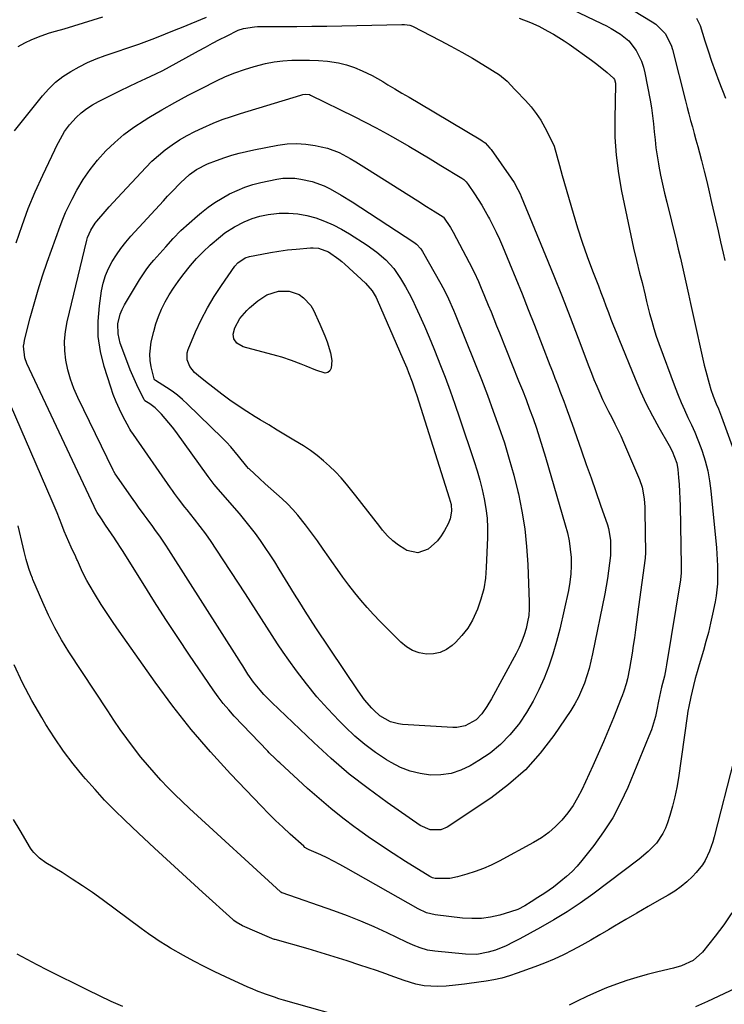
# Model space of a CAD drawing. Units: inches. Extents: x 1857342 to 1862566, y 437074 to 442403.
# Drawn here: x 1858442 to 1858709, y 440247 to 440619 of the extents above; entities that cross this region are included whole.
import ezdxf

# ---------------------------------------------------------------- set-up
doc = ezdxf.new("R2010")
doc.units = ezdxf.units.IN
doc.header["$MEASUREMENT"] = 0
doc.layers.add('7', color=7, linetype='Continuous')
doc.layers.add('8', color=7, linetype='Continuous')

msp = doc.modelspace()

# ---------------------------------------------------------------- linework, layer by layer
at = {"layer": '7', "color": 18}
for points in [[(1858645.68, 440626.01, 2016), (1858662.39, 440618.1, 2016), (1858664.24, 440617.17, 2016), (1858666.05, 440616.2, 2016), (1858669.55, 440614.03, 2016), (1858672.67, 440611.43, 2016), (1858675.47, 440607.81, 2016), (1858677.54, 440603.74, 2016), (1858678.26, 440601.57, 2016), (1858678.81, 440599.34, 2016), (1858680.72, 440589.08, 2016), (1858681.23, 440586.08, 2016), (1858681.68, 440583.08, 2016), (1858682.03, 440580.06, 2016), (1858682.32, 440577.04, 2016), (1858682.6, 440574.01, 2016), (1858682.95, 440570.99, 2016)], [(1858668.08, 440626.83, 2014), (1858681.54, 440618.73, 2014), (1858682.92, 440617.78, 2014), (1858686.41, 440614.24, 2014), (1858688.71, 440609.81, 2014), (1858689.21, 440608.21, 2014), (1858694.13, 440588.79, 2014), (1858694.76, 440586.31, 2014), (1858695.41, 440583.85, 2014), (1858696.07, 440581.38, 2014), (1858696.75, 440578.92, 2014), (1858697.43, 440576.46, 2014), (1858698.1, 440574, 2014), (1858698.76, 440571.54, 2014), (1858699.41, 440569.07, 2014), (1858700.17, 440566.14, 2014), (1858701.18, 440562.2, 2014), (1858702.16, 440558.26, 2014), (1858703.1, 440554.31, 2014), (1858704.01, 440550.35, 2014), (1858704.52, 440548.1, 2014), (1858705.48, 440543.86, 2014), (1858706.44, 440539.62, 2014), (1858707.4, 440535.38, 2014), (1858708.37, 440531.14, 2014), (1858709.01, 440528.35, 2014)], [(1858440.35, 440577.43, 2018), (1858450.95, 440590.68, 2018), (1858453.33, 440593.33, 2018), (1858455.87, 440595.79, 2018), (1858458.68, 440597.96, 2018), (1858461.65, 440599.92, 2018), (1858464.8, 440601.64, 2018), (1858468, 440603.23, 2018), (1858471.3, 440604.63, 2018), (1858474.65, 440605.9, 2018), (1858487.37, 440610.28, 2018), (1858489.41, 440611, 2018), (1858493.46, 440612.51, 2018), (1858497.49, 440614.09, 2018), (1858501.5, 440615.71, 2018), (1858503.5, 440616.52, 2018), (1858513.02, 440620.39, 2018)], [(1858441.75, 440609.32, 2016), (1858444.33, 440610.76, 2016), (1858447.02, 440612.03, 2016), (1858450.45, 440613.43, 2016), (1858453.69, 440614.54, 2016), (1858455.91, 440615.11, 2016), (1858459.21, 440616.05, 2016), (1858473.75, 440620.56, 2016)], [(1858631.23, 440620.03, 2018), (1858635.54, 440618.44, 2018), (1858638.71, 440616.99, 2018), (1858642.13, 440615.17, 2018), (1858644.2, 440614.02, 2018), (1858648.23, 440611.52, 2018), (1858650.18, 440610.19, 2018), (1858658.6, 440604.19, 2018), (1858660.13, 440603.06, 2018), (1858663.11, 440600.69, 2018), (1858664.55, 440599.45, 2018), (1858666.94, 440597.34, 2018), (1858667.32, 440596.88, 2018), (1858667.63, 440595.4, 2018), (1858667.64, 440595.09, 2018), (1858667.37, 440581.89, 2018), (1858667.47, 440575.01, 2018), (1858667.88, 440568.15, 2018), (1858668.75, 440561.33, 2018), (1858669.94, 440554.55, 2018), (1858674.46, 440533.08, 2018), (1858675.54, 440528.31, 2018)], [(1858698.32, 440620.02, 2012), (1858699.62, 440617.25, 2012), (1858701.43, 440611.5, 2012), (1858702.68, 440607.64, 2012), (1858703.97, 440603.8, 2012), (1858705.34, 440599.99, 2012), (1858706.75, 440596.19, 2012), (1858709.22, 440589.73, 2012)], [(1858629.35, 440557.83, 2022), (1858630.77, 440555.28, 2022), (1858631.61, 440553.52, 2022), (1858631.99, 440552.63, 2022), (1858641.19, 440530.29, 2022), (1858644.36, 440522.5, 2022), (1858647.48, 440514.69, 2022), (1858650.53, 440506.85, 2022), (1858653.53, 440498.99, 2022), (1858657.56, 440488.27, 2022), (1858658.53, 440485.77, 2022), (1858659.53, 440483.27, 2022), (1858660.57, 440480.8, 2022), (1858661.73, 440478.14, 2022), (1858662.8, 440475.8, 2022), (1858663.91, 440473.47, 2022), (1858665.07, 440471.17, 2022), (1858666.26, 440468.88, 2022), (1858667.45, 440466.59, 2022), (1858668.59, 440464.28, 2022), (1858669.67, 440461.94, 2022), (1858670.71, 440459.58, 2022), (1858676.71, 440445.42, 2022), (1858677.7, 440442.57, 2022), (1858678.49, 440438.1, 2022), (1858678.72, 440435.07, 2022), (1858678.77, 440433.55, 2022), (1858679, 440417.64, 2022), (1858678.91, 440416, 2022), (1858678.88, 440415.77, 2022), (1858676.35, 440397.35, 2022), (1858675.96, 440394.42, 2022), (1858675.56, 440391.48, 2022), (1858675.18, 440388.55, 2022), (1858674.8, 440385.59, 2022), (1858674.4, 440382.67, 2022), (1858673.96, 440379.76, 2022), (1858673.46, 440376.85, 2022), (1858672.93, 440373.96, 2022), (1858672.17, 440370.06, 2022), (1858671.74, 440368.19, 2022), (1858670.86, 440365.44, 2022), (1858670.19, 440363.64, 2022), (1858669.84, 440362.75, 2022), (1858666.87, 440355.32, 2022), (1858664.99, 440350.73, 2022), (1858663.07, 440346.16, 2022), (1858661.08, 440341.61, 2022), (1858659.05, 440337.09, 2022), (1858654.92, 440328.09, 2022), (1858653.35, 440325.02, 2022), (1858651.6, 440322.06, 2022), (1858649.59, 440319.28, 2022), (1858647.42, 440316.6, 2022), (1858644.99, 440314.16, 2022), (1858642.42, 440311.9, 2022), (1858639.63, 440309.92, 2022), (1858636.7, 440308.12, 2022), (1858623.67, 440301.06, 2022), (1858620.71, 440299.58, 2022), (1858617.69, 440298.23, 2022), (1858614.58, 440297.09, 2022), (1858611.43, 440296.09, 2022), (1858607.94, 440295.11, 2022), (1858605, 440294.53, 2022), (1858603.5, 440294.43, 2022), (1858599.53, 440294.54, 2022), (1858598.43, 440294.78, 2022), (1858597.66, 440295.14, 2022), (1858597.42, 440295.28, 2022), (1858588.29, 440300.92, 2022), (1858583.53, 440303.94, 2022), (1858578.81, 440307.04, 2022), (1858574.17, 440310.24, 2022), (1858569.57, 440313.52, 2022), (1858569.24, 440313.76, 2022), (1858564.58, 440317.29, 2022), (1858560, 440320.92, 2022), (1858555.55, 440324.71, 2022), (1858551.18, 440328.59, 2022), (1858540.68, 440338.25, 2022), (1858540.1, 440338.78, 2022), (1858538.95, 440339.86, 2022), (1858536.7, 440342.06, 2022), (1858536.15, 440342.62, 2022), (1858523.53, 440355.94, 2022), (1858521.4, 440358.3, 2022), (1858519.35, 440360.72, 2022), (1858517.42, 440363.24, 2022), (1858515.57, 440365.83, 2022), (1858506.6, 440379.03, 2022), (1858502.11, 440385.72, 2022), (1858497.68, 440392.46, 2022), (1858493.33, 440399.24, 2022), (1858489.04, 440406.07, 2022), (1858481.28, 440418.59, 2022), (1858480.53, 440419.77, 2022), (1858479.38, 440421.5, 2022), (1858478.61, 440422.66, 2022), (1858478.22, 440423.23, 2022), (1858474.87, 440428.2, 2022), (1858473.26, 440430.59, 2022), (1858471.65, 440432.97, 2022), (1858471.53, 440433.17, 2022), (1858445.12, 440489.38, 2022), (1858444.33, 440491.5, 2022), (1858443.87, 440495.98, 2022), (1858444.01, 440497.1, 2022), (1858444.23, 440498.21, 2022), (1858446.36, 440506.66, 2022), (1858447.79, 440511.97, 2022), (1858449.31, 440517.25, 2022), (1858450.98, 440522.49, 2022), (1858452.75, 440527.69, 2022), (1858457.62, 440541.35, 2022), (1858458.62, 440543.97, 2022), (1858459.7, 440546.56, 2022), (1858460.9, 440549.1, 2022), (1858462.18, 440551.6, 2022), (1858464, 440554.97, 2022), (1858466.38, 440558.95, 2022), (1858468.96, 440562.78, 2022), (1858471.84, 440566.38, 2022), (1858474.94, 440569.84, 2022), (1858478.3, 440573.03, 2022), (1858481.81, 440576.05, 2022), (1858485.53, 440578.8, 2022), (1858489.4, 440581.36, 2022), (1858491.17, 440582.45, 2022), (1858496.07, 440585.35, 2022), (1858501.02, 440588.17, 2022), (1858506.04, 440590.87, 2022), (1858511.1, 440593.48, 2022), (1858516.76, 440596.32, 2022), (1858520.25, 440597.93, 2022), (1858523.78, 440599.41, 2022), (1858527.4, 440600.68, 2022), (1858531.08, 440601.81, 2022), (1858535.26, 440602.84, 2022), (1858538.56, 440603.47, 2022), (1858541.89, 440603.89, 2022), (1858545.25, 440604.15, 2022), (1858548.62, 440604.22, 2022), (1858551.99, 440604.2, 2022), (1858555.35, 440604.02, 2022), (1858558.71, 440603.74, 2022), (1858562.89, 440603.12, 2022), (1858565.98, 440602.41, 2022), (1858568.98, 440601.38, 2022), (1858571.91, 440600.13, 2022), (1858575.6, 440598.3, 2022), (1858579.64, 440596.07, 2022), (1858581.62, 440594.89, 2022), (1858584.23, 440593.28, 2022), (1858586.91, 440591.7, 2022), (1858589.62, 440590.17, 2022), (1858593.65, 440587.82, 2022), (1858616.68, 440574.01, 2022), (1858617.25, 440573.64, 2022), (1858618.33, 440572.83, 2022), (1858620.2, 440570.88, 2022), (1858620.61, 440570.34, 2022), (1858628.27, 440559.46, 2022), (1858629.35, 440557.83, 2022)], [(1858617.14, 440549.23, 2024), (1858618.42, 440547, 2024), (1858619.66, 440544.74, 2024), (1858619.96, 440544.18, 2024), (1858621.27, 440541.61, 2024), (1858622.54, 440539.02, 2024), (1858623.74, 440536.39, 2024), (1858624.9, 440533.74, 2024), (1858627.56, 440527.4, 2024), (1858629.98, 440521.56, 2024), (1858632.37, 440515.7, 2024), (1858634.7, 440509.81, 2024), (1858637, 440503.92, 2024), (1858642.82, 440488.79, 2024), (1858643.78, 440486.32, 2024), (1858644.73, 440483.86, 2024), (1858645.68, 440481.39, 2024), (1858646.63, 440478.92, 2024), (1858648.07, 440475.16, 2024), (1858649.39, 440471.59, 2024), (1858650.25, 440469.2, 2024), (1858650.68, 440468.01, 2024), (1858651.1, 440466.81, 2024), (1858654.81, 440456.33, 2024), (1858656.62, 440451.2, 2024), (1858658.42, 440446.06, 2024), (1858660.21, 440440.93, 2024), (1858662, 440435.79, 2024), (1858664.59, 440428.28, 2024), (1858665.01, 440426.88, 2024), (1858665.79, 440422.57, 2024), (1858665.83, 440418.18, 2024), (1858665.72, 440416.72, 2024), (1858665.41, 440413.8, 2024), (1858665.07, 440410.89, 2024), (1858664.66, 440407.98, 2024), (1858664.17, 440405.09, 2024), (1858663.63, 440402.21, 2024), (1858659.02, 440379.52, 2024), (1858658.38, 440376.7, 2024), (1858657.67, 440373.9, 2024), (1858656.83, 440371.13, 2024), (1858655.93, 440368.38, 2024), (1858654.86, 440365.7, 2024), (1858653.66, 440363.09, 2024), (1858652.27, 440360.57, 2024), (1858650.75, 440358.12, 2024), (1858644.38, 440348.66, 2024), (1858639.22, 440341.9, 2024), (1858633.59, 440335.6, 2024), (1858627.26, 440330, 2024), (1858620.46, 440324.87, 2024), (1858604.06, 440313.95, 2024), (1858601.59, 440312.85, 2024), (1858597.54, 440312.88, 2024), (1858593.78, 440314.52, 2024), (1858581.33, 440323.2, 2024), (1858574.08, 440328.5, 2024), (1858567, 440334.02, 2024), (1858560.18, 440339.86, 2024), (1858553.54, 440345.91, 2024), (1858537.65, 440361.07, 2024), (1858534.67, 440364.13, 2024), (1858533.28, 440365.74, 2024), (1858530.84, 440368.81, 2024), (1858528.68, 440371.85, 2024), (1858526.69, 440375.01, 2024), (1858526.02, 440376.07, 2024), (1858525.35, 440377.12, 2024), (1858498.81, 440418.82, 2024), (1858497.67, 440420.57, 2024), (1858495.31, 440424.03, 2024), (1858493.76, 440426.19, 2024), (1858492.69, 440427.66, 2024), (1858490.54, 440430.59, 2024), (1858489.47, 440432.05, 2024), (1858487.34, 440434.99, 2024), (1858486.29, 440436.48, 2024), (1858485.25, 440437.97, 2024), (1858478.53, 440447.68, 2024), (1858478.01, 440448.53, 2024), (1858477.73, 440449.05, 2024), (1858464.3, 440476.57, 2024), (1858462.82, 440479.96, 2024), (1858461.55, 440483.41, 2024), (1858460.57, 440486.96, 2024), (1858459.78, 440490.58, 2024), (1858459.39, 440494.23, 2024), (1858459.28, 440497.88, 2024), (1858459.63, 440501.51, 2024), (1858460.27, 440505.13, 2024), (1858467.74, 440536.1, 2024), (1858468.02, 440537.08, 2024), (1858469.25, 440539.89, 2024), (1858470.95, 440542.45, 2024), (1858471.59, 440543.25, 2024), (1858474.73, 440546.94, 2024), (1858476.24, 440548.67, 2024), (1858479.33, 440552.07, 2024), (1858490.05, 440563.55, 2024), (1858492.39, 440565.89, 2024), (1858494.82, 440568.13, 2024), (1858497.39, 440570.2, 2024), (1858500.06, 440572.16, 2024), (1858502.84, 440573.96, 2024), (1858505.68, 440575.65, 2024), (1858508.61, 440577.19, 2024), (1858511.6, 440578.61, 2024), (1858515.58, 440580.31, 2024), (1858518.97, 440581.65, 2024), (1858522.41, 440582.87, 2024), (1858525.89, 440584, 2024), (1858548.66, 440590.96, 2024), (1858549.39, 440591.16, 2024), (1858550.37, 440591.33, 2024), (1858551.91, 440591.17, 2024), (1858552.39, 440590.98, 2024), (1858568.81, 440582.86, 2024), (1858573.01, 440580.74, 2024), (1858577.18, 440578.56, 2024), (1858581.31, 440576.3, 2024), (1858585.41, 440573.99, 2024), (1858589.48, 440571.63, 2024), (1858593.54, 440569.24, 2024), (1858597.57, 440566.81, 2024), (1858601.59, 440564.36, 2024), (1858609.56, 440559.46, 2024), (1858610.25, 440558.98, 2024), (1858611.19, 440558.14, 2024), (1858611.98, 440557.16, 2024), (1858614.38, 440553.58, 2024), (1858615.78, 440551.42, 2024), (1858617.14, 440549.23, 2024)], [(1858605.32, 440540.88, 2026), (1858606.29, 440539.13, 2026), (1858612.38, 440527.56, 2026), (1858614.18, 440524, 2026), (1858615.85, 440520.37, 2026), (1858616.64, 440518.54, 2026), (1858618.19, 440514.86, 2026), (1858619.55, 440511.49, 2026), (1858620.6, 440508.88, 2026), (1858621.65, 440506.26, 2026), (1858622.7, 440503.65, 2026), (1858623.74, 440501.04, 2026), (1858631.03, 440482.84, 2026), (1858632.44, 440479.27, 2026), (1858633.82, 440475.69, 2026), (1858635.16, 440472.1, 2026), (1858636.48, 440468.5, 2026), (1858637.74, 440464.88, 2026), (1858638.96, 440461.25, 2026), (1858640.11, 440457.59, 2026), (1858641.22, 440453.92, 2026), (1858648.68, 440428.34, 2026), (1858649.46, 440425.29, 2026), (1858650.11, 440422.22, 2026), (1858650.54, 440419.11, 2026), (1858650.85, 440415.98, 2026), (1858650.91, 440412.84, 2026), (1858650.8, 440409.72, 2026), (1858650.42, 440406.62, 2026), (1858649.86, 440403.53, 2026), (1858646.55, 440388.84, 2026), (1858645.36, 440384.12, 2026), (1858644.01, 440379.44, 2026), (1858642.43, 440374.84, 2026), (1858640.68, 440370.29, 2026), (1858638.67, 440365.86, 2026), (1858636.47, 440361.53, 2026), (1858633.99, 440357.36, 2026), (1858631.31, 440353.3, 2026), (1858630.96, 440352.8, 2026), (1858627.73, 440348.81, 2026), (1858624.22, 440345.15, 2026), (1858620.26, 440341.96, 2026), (1858616.02, 440339.08, 2026), (1858612.69, 440337.14, 2026), (1858609.13, 440335.46, 2026), (1858605.47, 440334.24, 2026), (1858601.64, 440333.7, 2026), (1858597.71, 440333.6, 2026), (1858593.78, 440334.16, 2026), (1858589.97, 440335.08, 2026), (1858586.33, 440336.54, 2026), (1858582.81, 440338.36, 2026), (1858581.08, 440339.42, 2026), (1858576.89, 440342.19, 2026), (1858572.86, 440345.16, 2026), (1858569.05, 440348.41, 2026), (1858565.38, 440351.84, 2026), (1858563.12, 440354.12, 2026), (1858558.84, 440358.64, 2026), (1858554.71, 440363.29, 2026), (1858550.8, 440368.13, 2026), (1858547.05, 440373.09, 2026), (1858544.14, 440377.13, 2026), (1858541.98, 440380.19, 2026), (1858539.87, 440383.29, 2026), (1858537.83, 440386.43, 2026), (1858535.83, 440389.59, 2026), (1858533.85, 440392.78, 2026), (1858531.85, 440395.95, 2026), (1858529.82, 440399.1, 2026), (1858527.77, 440402.24, 2026), (1858516.71, 440419.06, 2026), (1858514.73, 440421.99, 2026), (1858512.7, 440424.88, 2026), (1858510.6, 440427.72, 2026), (1858508.44, 440430.52, 2026), (1858505.67, 440434.03, 2026), (1858504.87, 440435.05, 2026), (1858502.48, 440438.13, 2026), (1858500.92, 440440.2, 2026), (1858500.16, 440441.26, 2026), (1858499.41, 440442.32, 2026), (1858485.35, 440462.49, 2026), (1858484.42, 440463.93, 2026), (1858484.08, 440464.53, 2026), (1858483.92, 440464.83, 2026), (1858481.42, 440469.48, 2026), (1858480.08, 440472.14, 2026), (1858478.85, 440474.85, 2026), (1858477.77, 440477.61, 2026), (1858476.79, 440480.43, 2026), (1858474.32, 440488.22, 2026), (1858472.95, 440493.88, 2026), (1858472.1, 440499.58, 2026), (1858472.03, 440505.35, 2026), (1858472.49, 440511.15, 2026), (1858473.34, 440516.9, 2026), (1858473.95, 440519.81, 2026), (1858474.78, 440522.63, 2026), (1858475.94, 440525.34, 2026), (1858477.31, 440527.97, 2026), (1858478.93, 440530.49, 2026), (1858480.64, 440532.93, 2026), (1858482.5, 440535.27, 2026), (1858484.45, 440537.54, 2026), (1858496.7, 440550.93, 2026), (1858498.3, 440552.65, 2026), (1858499.92, 440554.36, 2026), (1858503.23, 440557.7, 2026), (1858506.64, 440560.93, 2026), (1858509.28, 440562.82, 2026), (1858513.44, 440564.9, 2026), (1858516.78, 440566.19, 2026), (1858519.9, 440567.28, 2026), (1858522.6, 440568.16, 2026), (1858525.33, 440568.97, 2026), (1858528.09, 440569.65, 2026), (1858530.87, 440570.25, 2026), (1858539.94, 440572.02, 2026), (1858543.47, 440572.49, 2026), (1858547, 440572.67, 2026), (1858550.52, 440572.43, 2026), (1858554.05, 440571.91, 2026), (1858556.4, 440571.42, 2026), (1858558.71, 440570.82, 2026), (1858563.14, 440569.16, 2026), (1858567.36, 440566.9, 2026), (1858569.43, 440565.69, 2026), (1858573.51, 440563.19, 2026), (1858592.96, 440550.88, 2026), (1858596.21, 440548.83, 2026), (1858597.84, 440547.8, 2026), (1858599.46, 440546.78, 2026), (1858602.44, 440544.9, 2026), (1858602.57, 440544.81, 2026), (1858605.32, 440540.88, 2026)], [(1858682.95, 440570.99, 2016), (1858683.39, 440567.99, 2016), (1858683.89, 440564.99, 2016), (1858684.06, 440564.07, 2016), (1858684.72, 440560.63, 2016), (1858685.43, 440557.2, 2016), (1858686.19, 440553.78, 2016), (1858687.01, 440550.37, 2016), (1858690.56, 440536.06, 2016), (1858691.39, 440532.65, 2016), (1858692.2, 440529.24, 2016), (1858693, 440525.83, 2016), (1858693.77, 440522.41, 2016), (1858694.54, 440518.98, 2016), (1858695.3, 440515.56, 2016), (1858696.06, 440512.14, 2016), (1858696.81, 440508.71, 2016), (1858701.21, 440488.75, 2016), (1858701.76, 440486.43, 2016), (1858703.04, 440481.83, 2016), (1858703.77, 440479.55, 2016), (1858704.63, 440477.01, 2016), (1858705.75, 440474.08, 2016), (1858706.59, 440472.16, 2016), (1858707.74, 440469.24, 2016), (1858712.77, 440455.28, 2016)], [(1858592.37, 440534.54, 2028), (1858594.03, 440532.8, 2028), (1858594.68, 440531.79, 2028), (1858601.58, 440519.54, 2028), (1858603.09, 440516.74, 2028), (1858604.51, 440513.88, 2028), (1858606.46, 440509.52, 2028), (1858607.07, 440508.04, 2028), (1858614.61, 440489.29, 2028), (1858616.96, 440483.35, 2028), (1858619.25, 440477.39, 2028), (1858621.46, 440471.39, 2028), (1858623.61, 440465.38, 2028), (1858625.63, 440459.32, 2028), (1858627.51, 440453.23, 2028), (1858629.19, 440447.07, 2028), (1858630.75, 440440.88, 2028), (1858630.93, 440440.1, 2028), (1858632.28, 440433.46, 2028), (1858633.37, 440426.78, 2028), (1858634.07, 440420.06, 2028), (1858634.52, 440413.3, 2028), (1858635.04, 440399.11, 2028), (1858635.01, 440396.57, 2028), (1858634.83, 440394.05, 2028), (1858634.42, 440391.56, 2028), (1858633.86, 440389.08, 2028), (1858633.1, 440386.66, 2028), (1858632.23, 440384.27, 2028), (1858631.2, 440381.95, 2028), (1858630.07, 440379.67, 2028), (1858620.74, 440362.45, 2028), (1858619.05, 440359.6, 2028), (1858617.11, 440356.83, 2028), (1858614.92, 440354.55, 2028), (1858610.77, 440352.28, 2028), (1858607.69, 440351.68, 2028), (1858606.11, 440351.65, 2028), (1858587.12, 440352.79, 2028), (1858585.58, 440352.98, 2028), (1858582.61, 440353.8, 2028), (1858578.56, 440356.1, 2028), (1858576.25, 440358.18, 2028), (1858575.53, 440358.94, 2028), (1858572.8, 440362.11, 2028), (1858570.34, 440365.49, 2028), (1858554.4, 440389.35, 2028), (1858552.32, 440392.51, 2028), (1858550.26, 440395.68, 2028), (1858548.25, 440398.88, 2028), (1858546.26, 440402.1, 2028), (1858540.5, 440411.56, 2028), (1858538.79, 440414.31, 2028), (1858537.04, 440417.03, 2028), (1858535.24, 440419.72, 2028), (1858533.41, 440422.39, 2028), (1858531.51, 440425, 2028), (1858529.56, 440427.58, 2028), (1858527.52, 440430.1, 2028), (1858525.44, 440432.57, 2028), (1858517.44, 440441.79, 2028), (1858515.94, 440443.58, 2028), (1858513.58, 440446.67, 2028), (1858501.41, 440463.59, 2028), (1858500.13, 440465.3, 2028), (1858498.8, 440466.97, 2028), (1858495.95, 440470.14, 2028), (1858493.54, 440472.59, 2028), (1858491.54, 440474.07, 2028), (1858489.73, 440475.29, 2028), (1858489.4, 440475.69, 2028), (1858487.19, 440480.16, 2028), (1858485.12, 440484.7, 2028), (1858484.17, 440487.01, 2028), (1858483.27, 440489.34, 2028), (1858480.41, 440497.06, 2028), (1858479.55, 440500.6, 2028), (1858479.54, 440504.39, 2028), (1858480.36, 440508.09, 2028), (1858481.08, 440509.84, 2028), (1858481.96, 440511.54, 2028), (1858487.63, 440520.98, 2028), (1858490.2, 440524.86, 2028), (1858491.62, 440526.69, 2028), (1858493.1, 440528.48, 2028), (1858497.57, 440533.58, 2028), (1858500.4, 440536.66, 2028), (1858503.33, 440539.65, 2028), (1858506.4, 440542.49, 2028), (1858509.57, 440545.24, 2028), (1858511.12, 440546.53, 2028), (1858513.63, 440548.48, 2028), (1858516.22, 440550.32, 2028), (1858518.92, 440551.99, 2028), (1858521.69, 440553.55, 2028), (1858524.57, 440554.9, 2028), (1858527.5, 440556.1, 2028), (1858530.52, 440557.05, 2028), (1858533.59, 440557.85, 2028), (1858539.56, 440559.13, 2028), (1858541.85, 440559.48, 2028), (1858546.43, 440559.5, 2028), (1858548.72, 440559.17, 2028), (1858553, 440558.19, 2028), (1858557.54, 440556.55, 2028), (1858559.73, 440555.5, 2028), (1858563.99, 440553.11, 2028), (1858568.13, 440550.53, 2028), (1858591.4, 440535.26, 2028), (1858592.37, 440534.54, 2028)], [(1858563.1, 440528.89, 2032), (1858564.22, 440527.96, 2032), (1858565.32, 440527, 2032), (1858573.1, 440519.83, 2032), (1858575.66, 440516.87, 2032), (1858577.14, 440514.33, 2032), (1858577.56, 440513.44, 2032), (1858587.3, 440491.11, 2032), (1858588.75, 440487.69, 2032), (1858589.43, 440485.96, 2032), (1858590.74, 440482.49, 2032), (1858591.96, 440478.98, 2032), (1858592.54, 440477.22, 2032), (1858604.82, 440438.5, 2032), (1858605.46, 440436.03, 2032), (1858605.59, 440433.51, 2032), (1858605.12, 440430.6, 2032), (1858604.33, 440428.66, 2032), (1858603, 440426.12, 2032), (1858601.75, 440424.11, 2032), (1858600.34, 440422.25, 2032), (1858596.85, 440419.1, 2032), (1858592.86, 440417.71, 2032), (1858588.73, 440418.66, 2032), (1858587.99, 440419.07, 2032), (1858585.64, 440420.57, 2032), (1858583.44, 440422.25, 2032), (1858581.45, 440424.18, 2032), (1858579.61, 440426.28, 2032), (1858578.55, 440427.67, 2032), (1858576.29, 440430.59, 2032), (1858574.02, 440433.51, 2032), (1858571.73, 440436.41, 2032), (1858569.43, 440439.3, 2032), (1858565.95, 440443.67, 2032), (1858563.93, 440446.05, 2032), (1858561.82, 440448.35, 2032), (1858559.58, 440450.52, 2032), (1858557.25, 440452.6, 2032), (1858554.8, 440454.55, 2032), (1858552.3, 440456.42, 2032), (1858549.71, 440458.17, 2032), (1858546.07, 440460.41, 2032), (1858542.88, 440462.3, 2032), (1858539.69, 440464.2, 2032), (1858536.52, 440466.11, 2032), (1858533.34, 440468.03, 2032), (1858531.47, 440469.16, 2032), (1858528.21, 440471.21, 2032), (1858525, 440473.32, 2032), (1858521.86, 440475.54, 2032), (1858518.77, 440477.83, 2032), (1858515.42, 440480.4, 2032), (1858512.67, 440482.52, 2032), (1858509.94, 440484.66, 2032), (1858508.43, 440485.99, 2032), (1858506.72, 440488.19, 2032), (1858505.67, 440490.74, 2032), (1858505.65, 440493.37, 2032), (1858506.03, 440494.69, 2032), (1858508.89, 440501.35, 2032), (1858511.03, 440505.93, 2032), (1858513.34, 440510.4, 2032), (1858515.93, 440514.72, 2032), (1858518.69, 440518.95, 2032), (1858523.74, 440526.16, 2032), (1858524.84, 440527.46, 2032), (1858527.67, 440529.34, 2032), (1858529.3, 440529.85, 2032), (1858533.99, 440530.81, 2032), (1858537.19, 440531.41, 2032), (1858540.41, 440531.94, 2032), (1858543.63, 440532.35, 2032), (1858546.87, 440532.68, 2032), (1858552.28, 440533.14, 2032), (1858553.3, 440533.18, 2032), (1858555.33, 440532.99, 2032), (1858559.15, 440531.6, 2032), (1858563.1, 440528.89, 2032)], [(1858675.54, 440528.31, 2018), (1858676.75, 440523.57, 2018), (1858677.69, 440520.04, 2018), (1858678.83, 440515.26, 2018), (1858679.4, 440512.86, 2018), (1858680.56, 440508.3, 2018), (1858681.34, 440505.44, 2018), (1858682.17, 440502.6, 2018), (1858683.1, 440499.78, 2018), (1858684.08, 440496.98, 2018), (1858690.19, 440480.33, 2018), (1858691.3, 440477.45, 2018), (1858692.47, 440474.59, 2018), (1858693.74, 440471.78, 2018), (1858695.07, 440468.99, 2018), (1858696.39, 440466.2, 2018), (1858697.64, 440463.38, 2018), (1858698.8, 440460.52, 2018), (1858699.88, 440457.63, 2018), (1858700.4, 440456.16, 2018), (1858701.55, 440452.48, 2018), (1858702.52, 440448.77, 2018), (1858703.22, 440444.99, 2018), (1858703.73, 440441.17, 2018), (1858705.8, 440419.64, 2018), (1858705.99, 440417.37, 2018), (1858706.21, 440412.81, 2018), (1858706.25, 440408.24, 2018), (1858706.2, 440405.97, 2018), (1858705.78, 440401.46, 2018), (1858705.38, 440399.22, 2018), (1858704.4, 440394.52, 2018), (1858703.62, 440391.06, 2018), (1858702.79, 440387.62, 2018), (1858701.88, 440384.21, 2018), (1858700.91, 440380.8, 2018), (1858699.26, 440375.3, 2018), (1858698.51, 440372.71, 2018), (1858697.8, 440370.11, 2018), (1858697.13, 440367.49, 2018), (1858696.12, 440363.18, 2018), (1858695.37, 440359.59, 2018), (1858695.06, 440357.78, 2018), (1858694.78, 440355.97, 2018), (1858691.46, 440332.53, 2018), (1858690.85, 440328.93, 2018), (1858690.13, 440325.35, 2018), (1858689.23, 440321.81, 2018), (1858688.22, 440318.3, 2018), (1858687.36, 440315.59, 2018), (1858686.57, 440313.52, 2018), (1858685.62, 440311.53, 2018), (1858683.12, 440307.9, 2018), (1858680.06, 440304.66, 2018), (1858676.65, 440301.79, 2018), (1858659.08, 440288.58, 2018), (1858654.3, 440285.16, 2018), (1858649.42, 440281.88, 2018), (1858644.4, 440278.82, 2018), (1858639.29, 440275.9, 2018), (1858631.48, 440271.68, 2018), (1858628.91, 440270.33, 2018), (1858626.3, 440269.03, 2018), (1858622.27, 440267.41, 2018), (1858619.47, 440266.57, 2018), (1858615.22, 440265.78, 2018), (1858610.89, 440265.81, 2018), (1858599.35, 440266.97, 2018), (1858596.56, 440267.42, 2018), (1858593.86, 440268.21, 2018), (1858591.21, 440269.23, 2018), (1858588.63, 440270.39, 2018), (1858581.34, 440273.88, 2018), (1858576.38, 440276.16, 2018), (1858571.38, 440278.32, 2018), (1858566.31, 440280.32, 2018), (1858561.19, 440282.21, 2018), (1858541.6, 440289.09, 2018), (1858541.51, 440289.12, 2018), (1858541.17, 440289.3, 2018), (1858541.02, 440289.41, 2018), (1858540.94, 440289.47, 2018), (1858506.64, 440320.97, 2018), (1858503.84, 440323.59, 2018), (1858501.09, 440326.26, 2018), (1858498.4, 440328.98, 2018), (1858495.75, 440331.75, 2018), (1858493.17, 440334.59, 2018), (1858490.65, 440337.48, 2018), (1858488.23, 440340.44, 2018), (1858485.39, 440344.08, 2018), (1858482.87, 440347.47, 2018), (1858480.39, 440350.89, 2018), (1858477.99, 440354.37, 2018), (1858475.64, 440357.88, 2018), (1858460.99, 440380.26, 2018), (1858458.21, 440384.76, 2018), (1858455.6, 440389.35, 2018), (1858453.25, 440394.08, 2018), (1858451.07, 440398.89, 2018), (1858447.39, 440407.64, 2018), (1858447.18, 440408.15, 2018), (1858446.57, 440409.7, 2018), (1858445.86, 440411.79, 2018), (1858444.83, 440415.25, 2018), (1858444.02, 440418.28, 2018), (1858443.65, 440419.81, 2018), (1858441.78, 440427.97, 2018)], [(1858557.78, 440499.82, 2034), (1858558.6, 440497.53, 2034), (1858559.91, 440493.47, 2034), (1858560.41, 440490.55, 2034), (1858560.17, 440487.6, 2034), (1858559.61, 440486.59, 2034), (1858558.88, 440485.91, 2034), (1858557.9, 440485.71, 2034), (1858554.29, 440486.9, 2034), (1858550.68, 440488.42, 2034), (1858548.86, 440489.15, 2034), (1858545.2, 440490.53, 2034), (1858541.47, 440491.73, 2034), (1858539.59, 440492.27, 2034), (1858526.89, 440495.67, 2034), (1858524.45, 440497.1, 2034), (1858523.39, 440498.67, 2034), (1858523.11, 440500.45, 2034), (1858523.77, 440502.91, 2034), (1858525.64, 440506.35, 2034), (1858528.28, 440509.47, 2034), (1858529.28, 440510.41, 2034), (1858532.36, 440513.07, 2034), (1858535.78, 440515.33, 2034), (1858540.19, 440516.74, 2034), (1858544.23, 440516.81, 2034), (1858548.03, 440515.46, 2034), (1858549.73, 440514.26, 2034), (1858552.46, 440511.28, 2034), (1858553.5, 440509.5, 2034), (1858555.89, 440504.3, 2034), (1858557.78, 440499.82, 2034)], [(1858712.37, 440339.28, 2016), (1858704.99, 440310.27, 2016), (1858704.46, 440308.41, 2016), (1858703.19, 440304.79, 2016), (1858701.55, 440301.31, 2016), (1858700.56, 440299.68, 2016), (1858698.15, 440296.72, 2016), (1858696.77, 440295.28, 2016), (1858694.66, 440293.27, 2016), (1858692.45, 440291.4, 2016), (1858690.08, 440289.72, 2016), (1858687.61, 440288.18, 2016), (1858684.21, 440286.26, 2016), (1858679.96, 440283.84, 2016), (1858675.73, 440281.4, 2016), (1858671.52, 440278.94, 2016), (1858667.32, 440276.45, 2016), (1858665.07, 440275.11, 2016), (1858661.69, 440273.13, 2016), (1858658.3, 440271.17, 2016), (1858654.87, 440269.27, 2016), (1858651.43, 440267.39, 2016), (1858647.94, 440265.62, 2016), (1858644.41, 440263.94, 2016), (1858640.8, 440262.43, 2016), (1858637.15, 440261.02, 2016), (1858630.47, 440258.6, 2016), (1858627.59, 440257.66, 2016), (1858624.67, 440256.83, 2016), (1858621.71, 440256.19, 2016), (1858618.72, 440255.67, 2016), (1858612.34, 440254.75, 2016), (1858610.62, 440254.52, 2016), (1858607.17, 440254.1, 2016), (1858603.65, 440253.77, 2016), (1858600.32, 440253.62, 2016), (1858595.34, 440253.86, 2016), (1858592.1, 440254.56, 2016), (1858587.74, 440255.9, 2016), (1858585.99, 440256.51, 2016), (1858582.51, 440257.81, 2016), (1858580.76, 440258.45, 2016), (1858577.25, 440259.66, 2016), (1858571.03, 440261.72, 2016), (1858566.14, 440263.31, 2016), (1858561.25, 440264.86, 2016), (1858556.33, 440266.35, 2016), (1858551.41, 440267.81, 2016), (1858539, 440271.38, 2016), (1858538.73, 440271.46, 2016), (1858537.92, 440271.71, 2016), (1858537.4, 440271.9, 2016), (1858537.14, 440272, 2016), (1858536.88, 440272.11, 2016), (1858526.61, 440276.59, 2016), (1858524.22, 440277.96, 2016), (1858523.35, 440278.63, 2016), (1858522.93, 440278.99, 2016), (1858511.54, 440289.3, 2016), (1858505.46, 440294.85, 2016), (1858499.39, 440300.42, 2016), (1858493.36, 440306.02, 2016), (1858487.35, 440311.65, 2016), (1858482.14, 440316.57, 2016), (1858478.28, 440320.32, 2016), (1858474.5, 440324.16, 2016), (1858470.85, 440328.12, 2016), (1858467.29, 440332.16, 2016), (1858466.41, 440333.2, 2016), (1858462.58, 440337.91, 2016), (1858458.92, 440342.73, 2016), (1858455.49, 440347.72, 2016), (1858452.21, 440352.82, 2016), (1858450.68, 440355.35, 2016), (1858446.94, 440361.9, 2016), (1858443.45, 440368.56, 2016), (1858440.32, 440375.4, 2016)], [(1858570.78, 440240.4, 2014), (1858542.15, 440248.49, 2014), (1858540.42, 440249, 2014), (1858538.7, 440249.53, 2014), (1858535.29, 440250.68, 2014), (1858531.93, 440251.97, 2014), (1858530.27, 440252.67, 2014), (1858528.63, 440253.39, 2014), (1858520.16, 440257.27, 2014), (1858516.13, 440259.18, 2014), (1858512.14, 440261.15, 2014), (1858508.2, 440263.23, 2014), (1858504.29, 440265.37, 2014), (1858499.44, 440268.12, 2014), (1858498, 440268.96, 2014), (1858495.17, 440270.74, 2014), (1858493.79, 440271.67, 2014), (1858491.06, 440273.59, 2014), (1858489.7, 440274.57, 2014), (1858488.36, 440275.56, 2014), (1858473.55, 440286.5, 2014), (1858469.84, 440289.17, 2014), (1858466.08, 440291.77, 2014), (1858462.25, 440294.27, 2014), (1858458.37, 440296.7, 2014), (1858452.3, 440300.4, 2014), (1858449.82, 440302.18, 2014), (1858447.66, 440304.32, 2014), (1858447.05, 440305.13, 2014), (1858446.49, 440305.98, 2014), (1858442.53, 440312.61, 2014), (1858440.03, 440316.8, 2014)], [(1858711.6, 440281.46, 2014), (1858708.58, 440276.97, 2014), (1858705.34, 440272.61, 2014), (1858700.56, 440266.62, 2014), (1858697.02, 440263.48, 2014), (1858692.66, 440261.46, 2014), (1858689.56, 440260.56, 2014), (1858683.61, 440259.17, 2014), (1858679.68, 440258.17, 2014), (1858675.77, 440257.08, 2014), (1858671.9, 440255.85, 2014), (1858668.06, 440254.53, 2014), (1858664.27, 440253.07, 2014), (1858660.52, 440251.53, 2014), (1858656.83, 440249.85, 2014), (1858653.17, 440248.09, 2014), (1858650.17, 440246.58, 2014)], [(1858481.39, 440246, 2012), (1858476.95, 440247.99, 2012), (1858472.55, 440250.07, 2012), (1858468.17, 440252.2, 2012), (1858452.84, 440259.85, 2012), (1858449.02, 440261.78, 2012), (1858447.12, 440262.77, 2012), (1858443.34, 440264.78, 2012), (1858441.45, 440265.79, 2012)], [(1858715.06, 440253.92, 2012), (1858702.43, 440247.95, 2012), (1858701.3, 440247.43, 2012), (1858697.86, 440245.97, 2012)]]:
    msp.add_polyline3d(points, dxfattribs=at)
at = {"layer": '8', "color": 18}
for points in [[(1858441.09, 440535.05, 2020), (1858443.25, 440541.58, 2020), (1858445.61, 440548.03, 2020), (1858448.25, 440554.37, 2020), (1858451.08, 440560.64, 2020), (1858455.66, 440570.21, 2020), (1858456.35, 440571.63, 2020), (1858457.78, 440574.45, 2020), (1858459.32, 440577.21, 2020), (1858461.18, 440579.73, 2020), (1858463.73, 440582.42, 2020), (1858465.67, 440584.2, 2020), (1858467.71, 440585.83, 2020), (1858469.9, 440587.26, 2020), (1858472.2, 440588.55, 2020), (1858477.25, 440591.06, 2020), (1858480.44, 440592.63, 2020), (1858483.64, 440594.18, 2020), (1858486.85, 440595.7, 2020), (1858490.07, 440597.2, 2020), (1858493.88, 440599, 2020), (1858496.47, 440600.28, 2020), (1858499.04, 440601.62, 2020), (1858501.58, 440603, 2020), (1858509.97, 440607.69, 2020), (1858512.6, 440609.14, 2020), (1858515.25, 440610.56, 2020), (1858517.91, 440611.94, 2020), (1858520.59, 440613.3, 2020), (1858525.02, 440615.46, 2020), (1858527.03, 440616.16, 2020), (1858531.22, 440616.84, 2020), (1858532.29, 440616.87, 2020), (1858541.5, 440616.89, 2020), (1858547.17, 440616.92, 2020), (1858552.85, 440616.97, 2020), (1858558.52, 440617.06, 2020), (1858564.2, 440617.17, 2020), (1858586.91, 440617.67, 2020), (1858587.93, 440617.66, 2020), (1858589.93, 440617.38, 2020), (1858590.86, 440617, 2020), (1858601.36, 440611.6, 2020), (1858605.45, 440609.44, 2020), (1858609.52, 440607.21, 2020), (1858613.53, 440604.89, 2020), (1858617.51, 440602.51, 2020), (1858623.79, 440598.65, 2020), (1858626.73, 440596.27, 2020), (1858629.65, 440593.09, 2020), (1858629.97, 440592.73, 2020), (1858633.66, 440588.85, 2020), (1858635.73, 440586.48, 2020), (1858637.67, 440584.02, 2020), (1858639.39, 440581.4, 2020), (1858640.97, 440578.68, 2020), (1858642.87, 440575.08, 2020), (1858644.43, 440571.61, 2020)], [(1858644.43, 440571.61, 2020), (1858645.54, 440567.97, 2020), (1858646.46, 440564.27, 2020), (1858647.48, 440560.58, 2020), (1858651.61, 440546.25, 2020), (1858653.28, 440540.74, 2020), (1858655.04, 440535.27, 2020), (1858656.96, 440529.84, 2020), (1858658.97, 440524.45, 2020), (1858661.2, 440518.71, 2020), (1858662.16, 440516.21, 2020), (1858663.12, 440513.71, 2020), (1858664.06, 440511.2, 2020), (1858665, 440508.69, 2020), (1858665.95, 440506.18, 2020), (1858666.91, 440503.68, 2020), (1858667.89, 440501.19, 2020), (1858668.89, 440498.7, 2020), (1858675.1, 440483.52, 2020), (1858677.13, 440478.81, 2020), (1858679.29, 440474.16, 2020), (1858681.62, 440469.6, 2020), (1858684.08, 440465.1, 2020), (1858687.97, 440458.3, 2020), (1858689.1, 440456.15, 2020), (1858690.83, 440451.62, 2020), (1858691.23, 440449.24, 2020), (1858691.51, 440446.29, 2020), (1858691.73, 440443.6, 2020), (1858691.92, 440440.9, 2020), (1858692.04, 440438.21, 2020), (1858692.12, 440435.51, 2020), (1858692.55, 440412.96, 2020), (1858692.49, 440410.21, 2020), (1858692.18, 440407.48, 2020), (1858686.99, 440375.3, 2020), (1858686.74, 440373.89, 2020), (1858686.15, 440371.09, 2020), (1858685.1, 440366.93, 2020), (1858684.3, 440363.42, 2020), (1858683.94, 440361.65, 2020), (1858683.3, 440358.31, 2020), (1858682.73, 440355.77, 2020), (1858682.06, 440353.26, 2020), (1858681.24, 440350.8, 2020), (1858680.32, 440348.37, 2020), (1858672.29, 440328.92, 2020), (1858669.61, 440323.12, 2020), (1858666.63, 440317.5, 2020), (1858663.18, 440312.15, 2020), (1858659.44, 440306.97, 2020), (1858654.97, 440301.32, 2020), (1858653.15, 440299.18, 2020), (1858651.24, 440297.14, 2020), (1858649.19, 440295.24, 2020), (1858647.04, 440293.43, 2020), (1858644.16, 440291.22, 2020), (1858640.89, 440288.91, 2020), (1858638.31, 440287.24, 2020), (1858635.83, 440285.68, 2020), (1858633.33, 440284.14, 2020), (1858630.75, 440282.79, 2020), (1858628.01, 440281.81, 2020), (1858623.91, 440280.65, 2020), (1858620.43, 440279.88, 2020), (1858616.93, 440279.39, 2020), (1858613.39, 440279.31, 2020), (1858609.83, 440279.51, 2020), (1858599.44, 440280.71, 2020), (1858596.15, 440281.52, 2020), (1858593.08, 440282.98, 2020), (1858565.71, 440298.55, 2020), (1858563.37, 440299.84, 2020), (1858561, 440301.08, 2020), (1858558.61, 440302.27, 2020), (1858556.18, 440303.4, 2020), (1858551.88, 440305.36, 2020), (1858551.32, 440305.63, 2020), (1858550.25, 440306.27, 2020), (1858549.77, 440306.67, 2020), (1858544.64, 440311.3, 2020), (1858541.88, 440313.86, 2020), (1858539.15, 440316.46, 2020), (1858536.48, 440319.12, 2020), (1858533.85, 440321.82, 2020), (1858522.14, 440334.09, 2020), (1858514.56, 440342.4, 2020), (1858507.23, 440350.91, 2020), (1858500.29, 440359.74, 2020), (1858493.59, 440368.78, 2020), (1858480, 440388.02, 2020), (1858477.67, 440391.39, 2020), (1858475.39, 440394.79, 2020), (1858473.18, 440398.23, 2020), (1858471.02, 440401.7, 2020), (1858468.6, 440405.68, 2020), (1858467.72, 440407.21, 2020), (1858466.12, 440410.35, 2020), (1858464.17, 440414.87, 2020), (1858464.02, 440415.21, 2020), (1858463.72, 440415.89, 2020), (1858463.56, 440416.22, 2020), (1858461.84, 440419.85, 2020), (1858460.93, 440421.85, 2020), (1858459.22, 440425.88, 2020), (1858458.27, 440428.34, 2020), (1858456.52, 440432.84, 2020), (1858454.65, 440437.3, 2020), (1858434.73, 440483.06, 2020)], [(1858577.41, 440531.56, 2030), (1858580.78, 440528.59, 2030), (1858583.79, 440525.27, 2030), (1858586.37, 440521.6, 2030), (1858588.31, 440518.33, 2030), (1858589.65, 440515.91, 2030), (1858590.9, 440513.45, 2030), (1858592.09, 440510.95, 2030), (1858593.57, 440507.67, 2030), (1858595.42, 440503.5, 2030), (1858597.22, 440499.3, 2030), (1858598.96, 440495.08, 2030), (1858600.65, 440490.84, 2030), (1858601.28, 440489.23, 2030), (1858603.22, 440484.16, 2030), (1858605.11, 440479.07, 2030), (1858606.92, 440473.95, 2030), (1858608.68, 440468.82, 2030), (1858614.22, 440452.31, 2030), (1858615.32, 440448.8, 2030), (1858616.34, 440445.27, 2030), (1858617.24, 440441.71, 2030), (1858618.05, 440438.12, 2030), (1858618.66, 440434.51, 2030), (1858619.1, 440430.88, 2030), (1858619.27, 440427.23, 2030), (1858619.26, 440423.56, 2030), (1858618.82, 440412.23, 2030), (1858618.46, 440408.16, 2030), (1858617.82, 440404.16, 2030), (1858616.79, 440400.23, 2030), (1858615.49, 440396.36, 2030), (1858613.6, 440392.23, 2030), (1858611.79, 440389.18, 2030), (1858609.59, 440386.4, 2030), (1858607.13, 440383.8, 2030), (1858605.96, 440382.72, 2030), (1858603.75, 440381.16, 2030), (1858601.41, 440380.02, 2030), (1858598.85, 440379.5, 2030), (1858596.15, 440379.39, 2030), (1858593.47, 440379.92, 2030), (1858590.94, 440380.79, 2030), (1858588.65, 440382.17, 2030), (1858586.52, 440383.89, 2030), (1858578.71, 440391.75, 2030), (1858576.18, 440394.37, 2030), (1858573.72, 440397.06, 2030), (1858571.35, 440399.83, 2030), (1858569.04, 440402.65, 2030), (1858566.81, 440405.54, 2030), (1858564.62, 440408.46, 2030), (1858562.49, 440411.42, 2030), (1858560.4, 440414.41, 2030), (1858559.27, 440416.05, 2030), (1858557.11, 440419.16, 2030), (1858554.92, 440422.25, 2030), (1858552.7, 440425.3, 2030), (1858550.44, 440428.34, 2030), (1858547.55, 440432.03, 2030), (1858545.67, 440434.18, 2030), (1858543.67, 440436.21, 2030), (1858541.58, 440438.17, 2030), (1858539.43, 440440.07, 2030), (1858537.29, 440441.98, 2030), (1858535.17, 440443.9, 2030), (1858533.05, 440445.84, 2030), (1858529.1, 440449.48, 2030), (1858528.91, 440449.66, 2030), (1858528.25, 440450.42, 2030), (1858525.17, 440454.3, 2030), (1858522.15, 440457.88, 2030), (1858520.55, 440459.59, 2030), (1858518.9, 440461.26, 2030), (1858505.88, 440473.97, 2030), (1858503.98, 440475.71, 2030), (1858502.03, 440477.36, 2030), (1858499.97, 440478.89, 2030), (1858497.84, 440480.33, 2030), (1858493.67, 440482.98, 2030), (1858493.59, 440483.04, 2030), (1858493.36, 440483.25, 2030), (1858493.18, 440483.6, 2030), (1858492.08, 440488.13, 2030), (1858491.69, 440490.49, 2030), (1858491.52, 440492.86, 2030), (1858492.09, 440497.58, 2030), (1858493.03, 440501.46, 2030), (1858493.86, 440504.37, 2030), (1858494.84, 440507.22, 2030), (1858496.05, 440509.98, 2030), (1858497.41, 440512.68, 2030), (1858498.94, 440515.31, 2030), (1858500.54, 440517.88, 2030), (1858502.24, 440520.39, 2030), (1858504.02, 440522.85, 2030), (1858506.92, 440526.49, 2030), (1858509.27, 440529.16, 2030), (1858511.79, 440531.69, 2030), (1858514.41, 440534.11, 2030), (1858518.25, 440537.45, 2030), (1858519.94, 440538.79, 2030), (1858523.54, 440541.14, 2030), (1858527.3, 440543, 2030), (1858530.23, 440544.19, 2030), (1858533.22, 440545.15, 2030), (1858536.29, 440545.77, 2030), (1858539.43, 440546.17, 2030), (1858540.48, 440546.25, 2030), (1858544, 440546.29, 2030), (1858547.48, 440546.06, 2030), (1858550.91, 440545.42, 2030), (1858554.31, 440544.51, 2030), (1858557.63, 440543.26, 2030), (1858560.87, 440541.86, 2030), (1858564, 440540.23, 2030), (1858567.05, 440538.43, 2030), (1858573.76, 440534.16, 2030), (1858577.41, 440531.56, 2030)]]:
    msp.add_polyline3d(points, dxfattribs=at)

doc.saveas('drawing.dxf')
